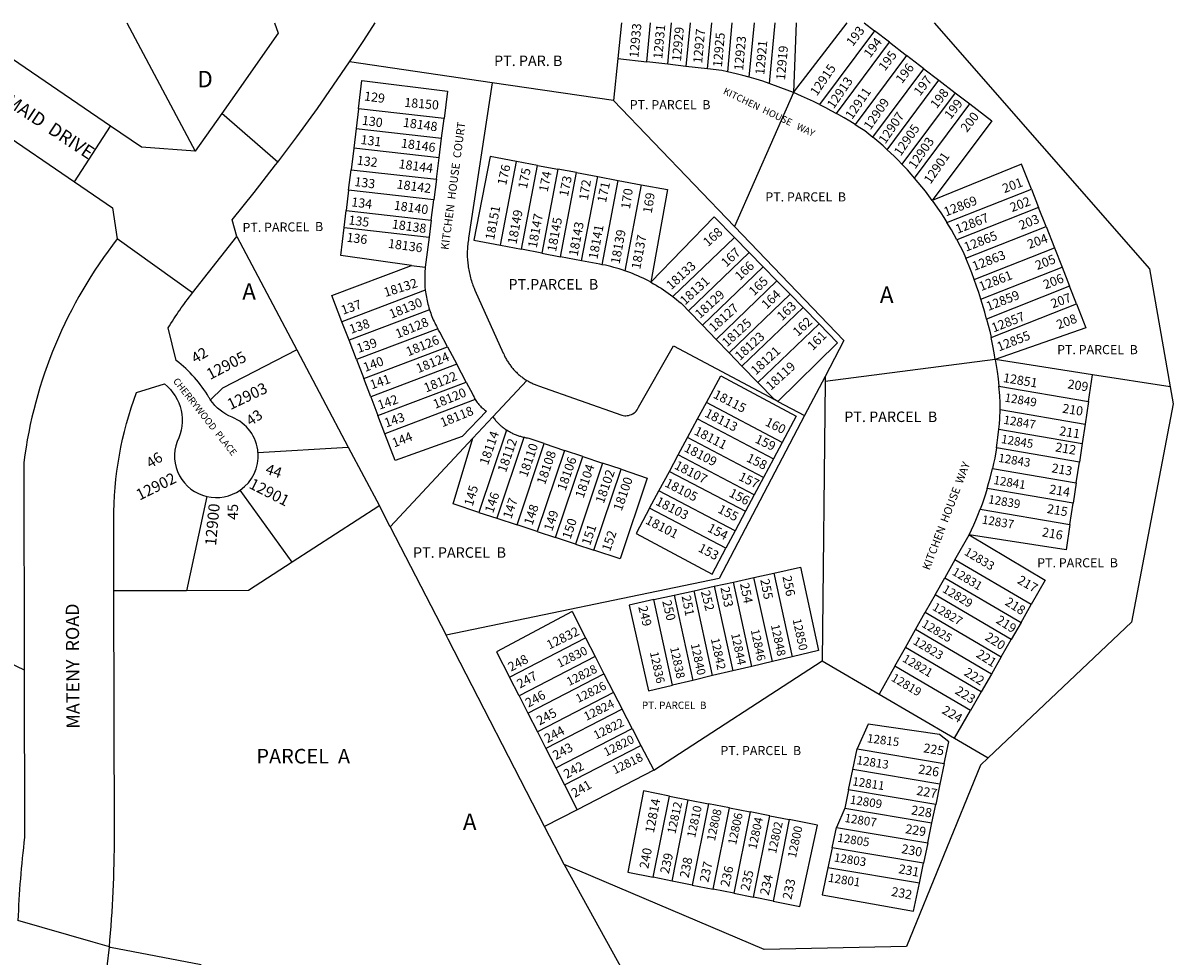
# Model space of a CAD drawing. Units: inches. Extents: x 1231691 to 1237586, y 537455 to 541472.
# Drawn here: x 1236133 to 1237376, y 540446 to 541455 of the extents above; entities that cross this region are included whole.
import ezdxf

# ---------------------------------------------------------------- set-up
doc = ezdxf.new("R2010")
doc.units = ezdxf.units.IN
doc.header["$MEASUREMENT"] = 0
for name, color, linetype in [('Addresses', 5, 'Continuous'), ('Lot-Block-Parcel Text', 6, 'Continuous'), ('Parcel Boundaries', 7, 'Continuous'), ('Street Names', 7, 'Continuous'), ('Street ROW', 5, 'Continuous')]:
    doc.layers.add(name, color=color, linetype=linetype)
doc.styles.add('Arial', font='txt')

msp = doc.modelspace()

# ---------------------------------------------------------------- linework, layer by layer
at = {"layer": 'Parcel Boundaries'}
for p, q in [((1236244.9, 541455), (1236318.9, 541316.7)), ((1236779.8, 541455), (1236775.7, 541416.5)), ((1236807.2, 541412.9), (1236811.2, 541455)), ((1236829.6, 541410.4), (1236833.8, 541455)), ((1236853.8, 541455), (1236849.4, 541408.1)), ((1236872.7, 541405.4), (1236877.4, 541455)), ((1236899, 541455), (1236894.1, 541402.4)), ((1236917.8, 541396.4), (1236923.3, 541455)), ((1236945.5, 541455), (1236939.4, 541389.6)), ((1236968.4, 541455), (1236965.6, 541379.8)), ((1236965.6, 541379.8), (1237023.5, 541455)), ((1237042.1, 541455), (1237053.1, 541446.6)), ((1237053.1, 541446.6), (1236993.8, 541367)), ((1237069.3, 541434.2), (1237053.1, 541446.6)), ((1237012.1, 541357.3), (1237069.3, 541434.2)), ((1237069.3, 541434.2), (1237087.9, 541419.9)), ((1236775.7, 541416.5), (1236770.9, 541371.2)), ((1236775.7, 541416.5), (1236807.2, 541412.9)), ((1237087.9, 541419.9), (1237032.3, 541345.3)), ((1237106.6, 541405.6), (1237087.9, 541419.9)), ((1236639.9, 541390.3), (1236485.6, 541412.9)), ((1236829.6, 541410.4), (1236807.2, 541412.9)), ((1236849.4, 541408.1), (1236829.6, 541410.4)), ((1236872.7, 541405.4), (1236849.4, 541408.1)), ((1237051.4, 541331.6), (1237106.6, 541405.6)), ((1237106.6, 541405.6), (1237122.8, 541393.2)), ((1236770.9, 541371.2), (1236639.9, 541390.3)), ((1237066.9, 541318.1), (1237122.8, 541393.2)), ((1237122.8, 541393.2), (1237140.5, 541379.7)), ((1236965.6, 541379.8), (1236901.7, 541235)), ((1236965.6, 541379.8), (1236958.9, 541382.5)), ((1237140.5, 541379.7), (1237082.9, 541302.4)), ((1237140.5, 541379.7), (1237156.4, 541367.6)), ((1236770.9, 541371.2), (1236901.7, 541235)), ((1237096.6, 541287.3), (1237156.4, 541367.6)), ((1236495.4, 541362.4), (1236492.8, 541341.1)), ((1236587.9, 541351.9), (1236495.4, 541362.4)), ((1236585.2, 541330.7), (1236587.9, 541351.9)), ((1236492.8, 541341.1), (1236490.2, 541319.9)), ((1236492.8, 541341.1), (1236585.2, 541330.7)), ((1236582.5, 541309.5), (1236585.2, 541330.7)), ((1236490.2, 541319.9), (1236487.4, 541296.5)), ((1236582.5, 541309.5), (1236490.2, 541319.9)), ((1236579.6, 541286.1), (1236582.5, 541309.5)), ((1236649, 541215), (1236666.3, 541305.3)), ((1236689, 541301.1), (1236666.3, 541305.3)), ((1236484.7, 541274.4), (1236487.4, 541296.5)), ((1236487.4, 541296.5), (1236579.6, 541286.1)), ((1236671.7, 541210.6), (1236689, 541301.1)), ((1236689, 541301.1), (1236710.7, 541297.1)), ((1236710.7, 541297.1), (1236693.4, 541206.5)), ((1236731.2, 541293.3), (1236710.7, 541297.1)), ((1236713.9, 541202.5), (1236731.2, 541293.3)), ((1236731.2, 541293.3), (1236754, 541289)), ((1236579.6, 541286.1), (1236576.8, 541264)), ((1236736.6, 541198.2), (1236754, 541289)), ((1236754, 541289), (1236776.2, 541284.9)), ((1236758.8, 541193.9), (1236776.2, 541284.9)), ((1236776.2, 541284.9), (1236801.1, 541280.3)), ((1236801.1, 541280.3), (1236783.3, 541187.4)), ((1236484.7, 541274.4), (1236482, 541252.4)), ((1236576.8, 541264), (1236484.7, 541274.4)), ((1237131.5, 541239.5), (1237222.8, 541275.4)), ((1237222.8, 541275.4), (1237230.6, 541255.5)), ((1236479.8, 541234.1), (1236482, 541252.4)), ((1236482, 541252.4), (1236574, 541242)), ((1236574, 541242), (1236576.8, 541264)), ((1237230.6, 541255.5), (1237142.3, 541220.8)), ((1237238.7, 541235.1), (1237230.6, 541255.5)), ((1236574, 541242), (1236571.6, 541223.7)), ((1236479.8, 541234.1), (1236571.6, 541223.7)), ((1237151.9, 541200.9), (1237238.7, 541235.1)), ((1237238.7, 541235.1), (1237247.7, 541212.2)), ((1236363.9, 541224.4), (1236428.8, 541101.8)), ((1236571.6, 541223.7), (1236567.5, 541191.1)), ((1236835.2, 541159.4), (1236901.7, 541223.2)), ((1236917.7, 541206.9), (1236901.7, 541223.2)), ((1236649, 541215), (1236671.7, 541210.6)), ((1236693.4, 541206.5), (1236671.7, 541210.6)), ((1236693.4, 541206.5), (1236713.9, 541202.5)), ((1236852.2, 541144), (1236917.7, 541206.9)), ((1236917.7, 541206.9), (1236932.9, 541191.4)), ((1237161, 541178), (1237247.7, 541212.2)), ((1237247.7, 541212.2), (1237256, 541191.1)), ((1236552.8, 541193.1), (1236567.5, 541191.1)), ((1236736.6, 541198.2), (1236713.9, 541202.5)), ((1236932.9, 541191.4), (1236867.2, 541128.4)), ((1236947.7, 541176.4), (1236932.9, 541191.4)), ((1237168.2, 541156.6), (1237256, 541191.1)), ((1237256, 541191.1), (1237264.1, 541170.5)), ((1236567.6, 541166.3), (1236477.5, 541132.2)), ((1236947.7, 541176.4), (1236881.9, 541113.2)), ((1236961.9, 541161.9), (1236947.7, 541176.4)), ((1237264.1, 541170.5), (1237174.4, 541135.2)), ((1237271.5, 541151.5), (1237264.1, 541170.5)), ((1236896.1, 541098.7), (1236961.9, 541161.9)), ((1236961.9, 541161.9), (1236975.9, 541147.7)), ((1236572.1, 541145.2), (1236485.1, 541112.3)), ((1236867.2, 541128.4), (1236852.2, 541144)), ((1236975.9, 541147.7), (1236909.9, 541084.4)), ((1236975.9, 541147.7), (1236993.2, 541130.1)), ((1237179.2, 541115.2), (1237271.5, 541151.5)), ((1236485.1, 541112.3), (1236477.5, 541132.2)), ((1236867.2, 541128.4), (1236881.9, 541113.2)), ((1236927.1, 541066.6), (1236993.2, 541130.1)), ((1236581.1, 541124.7), (1236493.2, 541091.4)), ((1236493.2, 541091.4), (1236485.1, 541112.3)), ((1236501, 541071), (1236591.6, 541105.3)), ((1236591.6, 541105.3), (1236601.6, 541086.4)), ((1236881.9, 541113.2), (1236896.1, 541098.7)), ((1236428.8, 541101.8), (1236484.3, 540996.9)), ((1236493.2, 541091.4), (1236501, 541071)), ((1236909.9, 541084.4), (1236896.1, 541098.7)), ((1237183.8, 541091.3), (1236999.8, 541067.5)), ((1237288.9, 541075), (1237183.8, 541091.3)), ((1236601.6, 541086.4), (1236508.6, 541051.2)), ((1236611.9, 541067), (1236601.6, 541086.4)), ((1236927.1, 541066.6), (1236909.9, 541084.4)), ((1236508.6, 541051.2), (1236501, 541071)), ((1236516.4, 541030.8), (1236611.9, 541067)), ((1236677.3, 541068.9), (1236640.4, 541029.4)), ((1236944.9, 541048.2), (1236927.1, 541066.6)), ((1236999.8, 541073.1), (1236977.6, 541030.8)), ((1236999.8, 541067.5), (1236996.5, 540766)), ((1236999.8, 541073.1), (1236999.8, 541067.5)), ((1237284.6, 541046.2), (1237288.9, 541075)), ((1237372.7, 541062), (1237288.9, 541075)), ((1237187.7, 541062.8), (1237284.6, 541046.2)), ((1236508.6, 541051.2), (1236516.4, 541030.8)), ((1236621.6, 541048.3), (1236523.9, 541011.3)), ((1236862, 541027.3), (1236871.5, 541044.9)), ((1236953.4, 541001.9), (1236871.5, 541044.9)), ((1236948.6, 541046.2), (1236944.9, 541048.2)), ((1236948.6, 541046.2), (1236977.6, 541030.8)), ((1237284.6, 541046.2), (1237280.8, 541021.6)), ((1236523.9, 541011.3), (1236516.4, 541030.8)), ((1236618.8, 541006.3), (1236640.4, 541029.4)), ((1236977.6, 541030.8), (1236885.2, 540854.8)), ((1237189, 541037.3), (1237280.8, 541021.6)), ((1236851.2, 541007.1), (1236862, 541027.3)), ((1236862, 541027.3), (1236944, 540984.3)), ((1237187.6, 541016.2), (1237277.7, 541000.8)), ((1237280.8, 541021.6), (1237277.7, 541000.8)), ((1236618.8, 541006.3), (1236529.5, 540910.8)), ((1236655.3, 541015.1), (1236625.4, 540926.3)), ((1236674, 541007.2), (1236644.8, 540919.9)), ((1236841.1, 540988.4), (1236851.2, 541007.1)), ((1236933.2, 540964.1), (1236851.2, 541007.1)), ((1236386.7, 540990.8), (1236484.3, 540996.9)), ((1236484.3, 540996.9), (1236517.9, 540933.4)), ((1236666.7, 540912.7), (1236696.2, 541000.7)), ((1236718.1, 540993.3), (1236688.6, 540905.5)), ((1236696.2, 541000.7), (1236718.1, 540993.3)), ((1236738, 540986.7), (1236718.1, 540993.3)), ((1236953.4, 541001.9), (1236944, 540984.3)), ((1237274.7, 540980.6), (1237185.1, 540996)), ((1237277.7, 541000.8), (1237274.7, 540980.6)), ((1236708.5, 540899), (1236738, 540986.7)), ((1236759.3, 540979.5), (1236729.9, 540891.9)), ((1236738, 540986.7), (1236759.3, 540979.5)), ((1236779.3, 540972.8), (1236759.3, 540979.5)), ((1236831.5, 540970.6), (1236841.1, 540988.4)), ((1236923.2, 540945.3), (1236841.1, 540988.4)), ((1236944, 540984.3), (1236933.2, 540964.1)), ((1237271.2, 540958.1), (1237274.7, 540980.6)), ((1236749.9, 540885.3), (1236779.3, 540972.8)), ((1236820.2, 540949.7), (1236831.5, 540970.6)), ((1236831.5, 540970.6), (1236913.7, 540927.5)), ((1237180.7, 540973.6), (1237271.2, 540958.1)), ((1236933.2, 540964.1), (1236923.2, 540945.3)), ((1237271.2, 540958.1), (1237267.9, 540936.1)), ((1236331.4, 540943.5), (1236309.5, 540841.6)), ((1236423.7, 540872.4), (1236367.6, 540950.4)), ((1236810, 540930.8), (1236820.2, 540949.7)), ((1236902.5, 540906.5), (1236820.2, 540949.7)), ((1236923.2, 540945.3), (1236913.7, 540927.5)), ((1237267.9, 540936.1), (1237175, 540952)), ((1236529.5, 540910.8), (1236517.9, 540933.4)), ((1236892.4, 540887.6), (1236810, 540930.8)), ((1237167.4, 540929.7), (1237264.4, 540913.1)), ((1237264.4, 540913.1), (1237267.9, 540936.1)), ((1236625.4, 540926.3), (1236644.8, 540919.9)), ((1236644.8, 540919.9), (1236666.7, 540912.7)), ((1236913.7, 540927.5), (1236902.5, 540906.5)), ((1236529.5, 540910.8), (1236590, 540793.5)), ((1236688.6, 540905.5), (1236666.7, 540912.7)), ((1236688.6, 540905.5), (1236708.5, 540899)), ((1236902.5, 540906.5), (1236892.4, 540887.6)), ((1236729.9, 540891.9), (1236708.5, 540899)), ((1236729.9, 540891.9), (1236749.9, 540885.3)), ((1237140.2, 540874.9), (1237155.6, 540902.2)), ((1237140.2, 540874.9), (1237129.2, 540855.6)), ((1237222.6, 540826.6), (1237140.2, 540874.9)), ((1236885.2, 540854.8), (1236590, 540793.5)), ((1236900.6, 540851), (1236922.9, 540855.9)), ((1236922.9, 540855.9), (1236944.3, 540860.6)), ((1236942.8, 540765.1), (1236922.9, 540855.9)), ((1236944.3, 540860.6), (1236964.1, 540770.2)), ((1237118.8, 540837.2), (1237129.2, 540855.6)), ((1237129.2, 540855.6), (1237211.6, 540807.3)), ((1236858.1, 540841.6), (1236879.8, 540846.4)), ((1236879.8, 540846.4), (1236900.6, 540851)), ((1236879.8, 540846.4), (1236899.9, 540755)), ((1236920.6, 540759.9), (1236900.6, 540851)), ((1236309.5, 540841.6), (1236231, 540841.5)), ((1236814.6, 540832.1), (1236836.5, 540836.9)), ((1236834.9, 540739.6), (1236814.6, 540832.1)), ((1236836.5, 540836.9), (1236858.1, 540841.6)), ((1236836.5, 540836.9), (1236856.7, 540744.8)), ((1236878.2, 540749.9), (1236858.1, 540841.6)), ((1237118.8, 540837.2), (1237108.1, 540818.3)), ((1237201, 540789), (1237118.8, 540837.2)), ((1236726.2, 540819.2), (1236740.7, 540790.6)), ((1237097.5, 540799.6), (1237108.1, 540818.3)), ((1237108.1, 540818.3), (1237190.2, 540770.2)), ((1237211.6, 540807.3), (1237222.6, 540826.6)), ((1237211.6, 540807.3), (1237201, 540789)), ((1236592.2, 540789.2), (1236590, 540793.5)), ((1237086.6, 540780.3), (1237097.5, 540799.6)), ((1237179.5, 540751.5), (1237097.5, 540799.6)), ((1236696.5, 540586.9), (1236592.2, 540789.2)), ((1236658.5, 540748.2), (1236740.7, 540790.6)), ((1236740.7, 540790.6), (1236751.1, 540770.4)), ((1237075.3, 540760.3), (1237086.6, 540780.3)), ((1237168.5, 540732.3), (1237086.6, 540780.3)), ((1237190.2, 540770.2), (1237201, 540789)), ((1236751.1, 540770.4), (1236668.9, 540728)), ((1236751.1, 540770.4), (1236760.7, 540751.7)), ((1236964.1, 540770.2), (1236942.8, 540765.1)), ((1237190.2, 540770.2), (1237179.5, 540751.5)), ((1236814.5, 540647.6), (1236996.5, 540766)), ((1236920.6, 540759.9), (1236899.9, 540755)), ((1236942.8, 540765.1), (1236920.6, 540759.9)), ((1236996.5, 540766), (1237058.1, 540730)), ((1237075.3, 540760.3), (1237058.1, 540730)), ((1237157, 540712.4), (1237075.3, 540760.3)), ((1236668.9, 540728), (1236658.5, 540748.2)), ((1236678.5, 540709.3), (1236760.7, 540751.7)), ((1236760.7, 540751.7), (1236771, 540731.8)), ((1236856.7, 540744.8), (1236834.9, 540739.6)), ((1236878.2, 540749.9), (1236856.7, 540744.8)), ((1236899.9, 540755), (1236878.2, 540749.9)), ((1237179.5, 540751.5), (1237168.5, 540732.3)), ((1236771, 540731.8), (1236688.7, 540689.3)), ((1236771, 540731.8), (1236780.3, 540713.7)), ((1237168.5, 540732.3), (1237157, 540712.4)), ((1236668.9, 540728), (1236678.5, 540709.3)), ((1237058.1, 540730), (1237139.7, 540682.4)), ((1236678.5, 540709.3), (1236688.7, 540689.3)), ((1236780.3, 540713.7), (1236698, 540671.3)), ((1236791.1, 540692.9), (1236780.3, 540713.7)), ((1237139.7, 540682.4), (1237157, 540712.4)), ((1236708.7, 540650.4), (1236791.1, 540692.9)), ((1236791.1, 540692.9), (1236800.6, 540674.5)), ((1236688.7, 540689.3), (1236698, 540671.3)), ((1237139.7, 540682.4), (1237176, 540661.2)), ((1236698, 540671.3), (1236708.7, 540650.4)), ((1236718.1, 540632), (1236800.6, 540674.5)), ((1236800.6, 540674.5), (1236814.5, 540647.6)), ((1237029.6, 540648.4), (1237034.3, 540670.9)), ((1237034.3, 540670.9), (1237128.6, 540655.1)), ((1236708.7, 540650.4), (1236718.1, 540632)), ((1236814.5, 540647.6), (1236731.9, 540605.1)), ((1237025.1, 540626.7), (1237029.6, 540648.4)), ((1237123.9, 540632.6), (1237029.6, 540648.4)), ((1237128.6, 540655.1), (1237123.9, 540632.6)), ((1236718.1, 540632), (1236731.9, 540605.1)), ((1237123.9, 540632.6), (1237119.4, 540610.8)), ((1236814, 540532.1), (1236831.4, 540619.8)), ((1236831.4, 540619.8), (1236851.7, 540615.8)), ((1237025.1, 540626.7), (1237021, 540606.6)), ((1237119.4, 540610.8), (1237025.1, 540626.7)), ((1236834.3, 540528), (1236851.7, 540615.8)), ((1236851.7, 540615.8), (1236873.7, 540611.5)), ((1236873.7, 540611.5), (1236856.2, 540523.7)), ((1236896.3, 540607.1), (1236873.7, 540611.5)), ((1236878.9, 540519.2), (1236896.3, 540607.1)), ((1236896.3, 540607.1), (1236918.6, 540602.7)), ((1237021, 540606.6), (1237012.1, 540585.9)), ((1237021, 540606.6), (1237115.2, 540590.8)), ((1237115.2, 540590.8), (1237119.4, 540610.8)), ((1236731.9, 540605.1), (1236696.5, 540586.9)), ((1236918.6, 540602.7), (1236901.2, 540514.8)), ((1236940, 540598.5), (1236918.6, 540602.7)), ((1236922.5, 540510.5), (1236940, 540598.5)), ((1236940, 540598.5), (1236961.1, 540594.4)), ((1236961.1, 540594.4), (1236943.6, 540506.4)), ((1236717.6, 540545.9), (1236696.5, 540586.9)), ((1237007.4, 540563.9), (1237012.1, 540585.9)), ((1237012.1, 540585.9), (1237110.7, 540569.3)), ((1237110.7, 540569.3), (1237115.2, 540590.8)), ((1237110.7, 540569.3), (1237106.2, 540547.4)), ((1237007.4, 540563.9), (1237002.9, 540542.2)), ((1237106.2, 540547.4), (1237007.4, 540563.9)), ((1236717.6, 540545.9), (1236794.1, 540408)), ((1237101.7, 540525.6), (1237106.2, 540547.4)), ((1236834.3, 540528), (1236814, 540532.1)), ((1237101.7, 540525.6), (1237002.9, 540542.2)), ((1236856.2, 540523.7), (1236834.3, 540528)), ((1236856.2, 540523.7), (1236878.9, 540519.2)), ((1236901.2, 540514.8), (1236878.9, 540519.2)), ((1236901.2, 540514.8), (1236922.5, 540510.5)), ((1236943.6, 540506.4), (1236922.5, 540510.5))]:
    msp.add_line(p, q, dxfattribs=at)
for points in [[(1237117.7, 541455), (1237350.3, 541189.5), (1237372.7, 541062)], [(1236894.1, 541402.4), (1236888.1, 541403.7), (1236872.7, 541405.4)], [(1236917.8, 541396.4), (1236910.8, 541398.3), (1236903.8, 541400.1), (1236894.1, 541402.4)], [(1236495.4, 541362.4), (1236499.1, 541392.7), (1236591.6, 541381.3), (1236587.9, 541351.9)], [(1236639.9, 541390.3), (1236614.3, 541222.4), (1236614.1, 541220.7), (1236613.8, 541219), (1236613.6, 541217.3), (1236613.4, 541215.6), (1236613.3, 541213.9), (1236613.1, 541212.2), (1236613.1, 541210.4), (1236613, 541208.7), (1236613, 541207), (1236612.9, 541205.3), (1236613, 541203.6), (1236613, 541201.8), (1236613.1, 541200.1), (1236613.2, 541198.4), (1236613.4, 541196.7), (1236613.6, 541195), (1236613.8, 541193.3), (1236614, 541191.6), (1236614.3, 541189.9), (1236614.6, 541188.2), (1236614.9, 541186.5), (1236615.2, 541184.8), (1236615.6, 541183.1), (1236616, 541181.4), (1236616.5, 541179.8), (1236616.9, 541178.1), (1236617.4, 541176.5), (1236618, 541174.8), (1236618.5, 541173.2), (1236619.1, 541171.6), (1236619.7, 541170), (1236620.4, 541168.4), (1236621.2, 541166.3), (1236651.8, 541098.4), (1236652.3, 541097.4), (1236652.7, 541096.3), (1236653.2, 541095.4), (1236653.7, 541094.4), (1236654.2, 541093.4), (1236654.7, 541092.4), (1236655.3, 541091.5), (1236655.8, 541090.5), (1236656.4, 541089.6), (1236657, 541088.6), (1236657.6, 541087.7), (1236658.2, 541086.8), (1236658.8, 541085.9), (1236659.5, 541085), (1236660.2, 541084.1), (1236660.8, 541083.3), (1236661.5, 541082.4), (1236662.2, 541081.6), (1236663, 541080.8), (1236663.7, 541080), (1236664.5, 541079.2), (1236665.2, 541078.4), (1236666, 541077.6), (1236666.8, 541076.8), (1236667.6, 541076.1), (1236668.5, 541075.4), (1236669.3, 541074.6), (1236670.1, 541073.9), (1236671, 541073.2), (1236671.9, 541072.6), (1236672.7, 541071.9), (1236673.6, 541071.3), (1236674.5, 541070.6), (1236675.5, 541070), (1236677.3, 541068.9)], [(1236939.4, 541389.6), (1236932.3, 541392), (1236925.3, 541394.2), (1236917.8, 541396.4)], [(1236958.9, 541382.5), (1236952.1, 541385.1), (1236939.4, 541389.6)], [(1236993.8, 541367), (1236987.3, 541370.1), (1236980.8, 541373.2), (1236974.2, 541376.1), (1236965.6, 541379.8)], [(1236993.8, 541367), (1237000.1, 541363.8), (1237006.1, 541360.6), (1237012.1, 541357.3)], [(1237156.4, 541367.6), (1237180.2, 541349.4), (1237115.7, 541263.1)], [(1237032.3, 541345.3), (1237026.4, 541349), (1237020.4, 541352.6), (1237012.1, 541357.3)], [(1237032.3, 541345.3), (1237037.5, 541342), (1237042.6, 541338.7), (1237047.1, 541335.1), (1237051.4, 541331.6)], [(1237066.9, 541318.1), (1237062.4, 541322.2), (1237057.8, 541326.2), (1237051.4, 541331.6)], [(1237082.9, 541302.4), (1237078.6, 541306.8), (1237074.3, 541311.1), (1237066.9, 541318.1)], [(1236666.3, 541305.3), (1236637.7, 541310.7), (1236620.2, 541220.5), (1236649, 541215)], [(1237096.6, 541287.3), (1237092.7, 541291.8), (1237088.7, 541296.2), (1237082.9, 541302.4)], [(1237222.8, 541275.4), (1237212.2, 541302.4), (1237115.7, 541263.1)], [(1236801.1, 541280.3), (1236829.4, 541275), (1236811.5, 541174.9)], [(1237115.7, 541263.1), (1237112, 541268.2), (1237108.2, 541273.2), (1237104.3, 541278.1), (1237096.6, 541287.3)], [(1237115.7, 541263.1), (1237121.4, 541255.1), (1237124.9, 541250), (1237128.3, 541244.8), (1237131.5, 541239.5)], [(1236901.7, 541223.2), (1236879.8, 541245.5), (1236811.5, 541174.9)], [(1236552.8, 541193.1), (1236476.1, 541203.8), (1236479.8, 541234.1)], [(1236901.7, 541235), (1237020.2, 541111.9), (1236999.8, 541073.1)], [(1237142.3, 541220.8), (1237139.4, 541226.1), (1237136.4, 541231.4), (1237131.5, 541239.5)], [(1237142.3, 541220.8), (1237145.9, 541214), (1237148.7, 541208.5), (1237151.9, 541200.9)], [(1236477.5, 541132.2), (1236466.6, 541160.5), (1236552.8, 541193.1)], [(1236567.5, 541191.1), (1236567.3, 541189.1), (1236567.2, 541187.2), (1236567, 541185.3), (1236566.9, 541183.3), (1236566.9, 541181.4), (1236566.9, 541179.5), (1236566.9, 541177.5), (1236566.9, 541175.6), (1236567, 541173.7), (1236567.1, 541171.7), (1236567.2, 541169.8), (1236567.6, 541166.3)], [(1236758.8, 541193.9), (1236756.3, 541194.4), (1236736.6, 541198.2)], [(1236783.3, 541187.4), (1236780.3, 541188.4), (1236777.3, 541189.3), (1236774.3, 541190.2), (1236771.3, 541191), (1236768.3, 541191.8), (1236765.2, 541192.5), (1236762.2, 541193.2), (1236758.8, 541193.9)], [(1237161, 541178), (1237158.3, 541185.2), (1237155.5, 541192.3), (1237151.9, 541200.9)], [(1236811.5, 541174.9), (1236808.8, 541176.3), (1236806, 541177.8), (1236803.2, 541179.2), (1236800.3, 541180.5), (1236797.5, 541181.8), (1236794.6, 541183), (1236791.7, 541184.2), (1236788.7, 541185.4), (1236783.3, 541187.4)], [(1237168.2, 541156.6), (1237166, 541163.7), (1237163.6, 541170.8), (1237161, 541178)], [(1236567.6, 541166.3), (1236567.8, 541164.4), (1236568.1, 541162.5), (1236568.4, 541160.6), (1236568.7, 541158.7), (1236569.1, 541156.8), (1236569.5, 541154.9), (1236569.9, 541153), (1236570.4, 541151.1), (1236570.9, 541149.3), (1236571.5, 541147.4), (1236572.1, 541145.2)], [(1236811.5, 541174.9), (1236814.4, 541173.3), (1236817.1, 541171.7), (1236819.8, 541170.1), (1236822.4, 541168.4), (1236825, 541166.7), (1236827.6, 541164.9), (1236830.2, 541163.1), (1236832.7, 541161.3), (1236835.2, 541159.4)], [(1236835.2, 541159.4), (1236839.2, 541156.2), (1236841.6, 541154.2), (1236844, 541152.2), (1236846.3, 541150.1), (1236852.2, 541144)], [(1237174.4, 541135.2), (1237172.4, 541142.7), (1237168.2, 541156.6)], [(1236572.1, 541145.2), (1236572.7, 541143.4), (1236573.4, 541141.6), (1236574, 541139.8), (1236574.7, 541138), (1236575.5, 541136.2), (1236576.2, 541134.4), (1236577, 541132.6), (1236577.8, 541130.9), (1236578.7, 541129.2), (1236579.6, 541127.4), (1236581.1, 541124.7)], [(1237271.5, 541151.5), (1237281.7, 541125.5), (1237183.8, 541091.3)], [(1236993.2, 541130.1), (1237013.3, 541109.5), (1236948.6, 541046.2)], [(1237174.4, 541135.2), (1237177.7, 541122), (1237179.2, 541115.2)], [(1236591.6, 541105.3), (1236583.1, 541121.1), (1236581.8, 541123.3), (1236581.1, 541124.7)], [(1236677.3, 541068.9), (1236678.3, 541068.3), (1236679.2, 541067.8), (1236680.2, 541067.2), (1236681.2, 541066.7), (1236682.2, 541066.2), (1236683.1, 541065.7), (1236684.1, 541065.3), (1236685.2, 541064.8), (1236686.2, 541064.4), (1236687.2, 541064), (1236688.2, 541063.6), (1236689.9, 541063), (1236780.1, 541031.2), (1236781.6, 541030.8), (1236783.2, 541030.7), (1236784.3, 541030.6), (1236785.9, 541030.8), (1236787.4, 541031), (1236789, 541031.5), (1236790.4, 541032.1), (1236791.8, 541032.8), (1236793.2, 541033.7), (1236794.4, 541034.7), (1236795.5, 541035.8), (1236796.5, 541037.1), (1236797.3, 541038.4), (1236798, 541039.8), (1236835.8, 541106.2), (1236944.9, 541048.2)], [(1237183.8, 541091.3), (1237182.5, 541098.7), (1237181.1, 541106.1), (1237179.2, 541115.2)], [(1236428.8, 541101.8), (1236348.5, 541060.3), (1236335.5, 541047.7), (1236335.5, 541047.6)], [(1237183.8, 541091.3), (1237185.8, 541078.4), (1237186.8, 541070.6), (1237187.7, 541062.8)], [(1236611.9, 541067), (1236619, 541053.8), (1236619.4, 541052.6), (1236620, 541051.4), (1236620.5, 541050.2), (1236621.6, 541048.3)], [(1236871.5, 541044.9), (1236887, 541073.7), (1236968.5, 541030.3), (1236953.4, 541001.9)], [(1237372.7, 541062), (1237375.9, 541043.6), (1237331.1, 540807.8), (1237176, 540661.2)], [(1237189, 541037.3), (1237189.2, 541040.7), (1237189.2, 541044.6), (1237188.6, 541052.5), (1237187.7, 541062.8)], [(1236621.6, 541048.3), (1236622.3, 541047.2), (1236623, 541046.1), (1236623.8, 541045), (1236624.6, 541044), (1236625.4, 541043), (1236626.3, 541042), (1236627.2, 541041), (1236628.1, 541040.1), (1236629, 541039.2), (1236630, 541038.4), (1236631.1, 541037.6), (1236632.1, 541036.8), (1236633.6, 541035.8), (1236607.5, 541008.3), (1236535, 540982.4), (1236523.9, 541011.3)], [(1236640.4, 541029.4), (1236641.7, 541028), (1236642.3, 541027.2), (1236643, 541026.4), (1236643.6, 541025.6), (1236644.3, 541024.9), (1236644.9, 541024.1), (1236645.6, 541023.4), (1236646.3, 541022.7), (1236647, 541022), (1236647.8, 541021.3), (1236648.5, 541020.6), (1236649.3, 541019.9), (1236650, 541019.3), (1236650.8, 541018.6), (1236651.6, 541018), (1236652.4, 541017.4), (1236653.2, 541016.8), (1236654, 541016.2), (1236655.3, 541015.1)], [(1237187.6, 541016.2), (1237188.2, 541021.8), (1237188.6, 541027.4), (1237189, 541037.3)], [(1237185.1, 540996), (1237185.9, 541001.5), (1237186.6, 541007), (1237187.6, 541016.2)], [(1236625.4, 540926.3), (1236597.8, 540935.4), (1236618.8, 541006.3)], [(1236674, 541007.2), (1236672.7, 541007.6), (1236671.7, 541007.8), (1236670.7, 541008.1), (1236669.8, 541008.4), (1236668.8, 541008.7), (1236667.9, 541009), (1236666.9, 541009.4), (1236666, 541009.7), (1236665.1, 541010.1), (1236664.1, 541010.5), (1236663.2, 541010.9), (1236662.3, 541011.3), (1236661.4, 541011.8), (1236660.5, 541012.2), (1236659.6, 541012.7), (1236658.7, 541013.2), (1236657.9, 541013.7), (1236657, 541014.2), (1236655.3, 541015.1)], [(1236696.2, 541000.7), (1236679.9, 541006.2), (1236678, 541006.4), (1236677, 541006.6), (1236676, 541006.8), (1236675, 541007), (1236674, 541007.2)], [(1237185.1, 540996), (1237183.1, 540984.8), (1237182, 540979.2), (1237180.7, 540973.6)], [(1236779.3, 540972.8), (1236807.5, 540963.3), (1236778.1, 540876), (1236749.9, 540885.3)], [(1237175, 540952), (1237176.6, 540957.6), (1237178.1, 540963.1), (1237180.7, 540973.6)], [(1235574.5, 540963.2), (1235706.3, 540956.8), (1235809.2, 540895.8), (1235938.8, 540839.6), (1236017.9, 540811.7), (1236134, 540756.2)], [(1237175, 540952), (1237173.1, 540945.9), (1237171.3, 540940.5), (1237169.4, 540935.1), (1237167.4, 540929.7)], [(1236517.9, 540933.4), (1236517.4, 540933.1), (1236423.7, 540872.4)], [(1236810, 540930.8), (1236795.4, 540903.6), (1236877.6, 540859.7), (1236892.4, 540887.6)], [(1237155.6, 540902.2), (1237158.1, 540907.4), (1237160.5, 540912.7), (1237162.8, 540918), (1237165, 540923.4), (1237167.4, 540929.7)], [(1237264.4, 540913.1), (1237260.3, 540885.9), (1237155.6, 540902.2)], [(1237155.6, 540902.2), (1237237.7, 540852.9), (1237222.6, 540826.6)], [(1236423.7, 540872.4), (1236376.4, 540841.8), (1236309.5, 540841.6)], [(1236944.3, 540860.6), (1236973.3, 540867), (1236992.6, 540776.9), (1236964.1, 540770.2)], [(1236814.6, 540832.1), (1236787.9, 540826.2), (1236809, 540733.5), (1236834.9, 540739.6)], [(1236726.2, 540819.2), (1236644.5, 540775.5), (1236658.5, 540748.2)], [(1237128.6, 540655.1), (1237133.4, 540678.3), (1237123.5, 540686.2), (1237046.5, 540697.6), (1237034.3, 540670.9)], [(1237176, 540661.2), (1237167.7, 540653.3), (1237087.6, 540457.1), (1236934, 540454), (1236717.6, 540545.9)], [(1236831.4, 540619.8), (1236803.3, 540625.3), (1236786.4, 540537.5), (1236814, 540532.1)], [(1236943.6, 540506.4), (1236972.5, 540500.6), (1236991.4, 540588.4), (1236961.1, 540594.4)], [(1237002.9, 540542.2), (1236996.7, 540513.1), (1237095.4, 540495.3), (1237101.7, 540525.6)], [(1236226, 540456.7), (1236227.3, 540456.4), (1236325.4, 540437.9)]]:
    msp.add_lwpolyline(points, dxfattribs=at)
at = {"layer": 'Street ROW'}
for p, q in [((1235943.3, 541450.2), (1236188.4, 541283.4)), ((1236408.2, 541304.8), (1236347.6, 541357.2)), ((1236188.4, 541283.4), (1236227.1, 541343.7)), ((1236315.8, 541163.3), (1236234.6, 541221.7))]:
    msp.add_line(p, q, dxfattribs=at)
for points in [[(1236318.9, 541316.7), (1236260.6, 541320.9), (1236227.1, 541343.7), (1236063.9, 541454.9)], [(1236404.6, 541455), (1236408.5, 541444), (1236363.9, 541380.2), (1236347.6, 541357.2), (1236318.9, 541316.7)], [(1236485.6, 541412.9), (1236488.8, 541417.6), (1236501.1, 541436.2), (1236513.2, 541455)], [(1236363.9, 541224.4), (1236358.7, 541242.4), (1236382.5, 541271.8), (1236405.8, 541301.7), (1236408.2, 541304.8), (1236428.6, 541332), (1236450.9, 541362.7), (1236485.6, 541412.9)], [(1236226, 540456.8), (1236208.4, 540461.8), (1236127.1, 540485.2)]]:
    msp.add_lwpolyline(points, dxfattribs=at)
for points in [[(1236188.4, 541283.4), (1236229.4, 541255.4), (1236234.6, 541221.7, 0.134788), (1236133.5, 540980.1), (1236134, 540756.2)], [(1236335.5, 541047.6, -0.016882), (1236333.7, 541050.5, 0.097009), (1236298.3, 541090.4), (1236289.5, 541125.5, -0.02919), (1236315.8, 541163.3), (1236363.9, 541224.4)], [(1236231, 540841.5), (1236230.8, 540918.2, -0.08919), (1236255.3, 541055.7), (1236285.5, 541065, -0.358468), (1236299.2, 541002.9, 0.451776), (1236331.4, 540943.5)], [(1236386.7, 540990.8, 0.285589), (1236358.6, 541029.1, -0.151568), (1236335.5, 541047.6)], [(1236226, 540456.7), (1236226, 540456.7), (1236226, 540456.8, 0.024057), (1236231.5, 540576.9), (1236231, 540841.5)], [(1236134, 540756.2), (1236134.3, 540575.1, 0.019613), (1236127.1, 540485.2)], [(1236300.7, 540329.8, 0.002347), (1236295.4, 540331.1), (1236239.8, 540343.8), (1236216.8, 540377.7, -0.007462), (1236221.1, 540414.7), (1236226, 540456.7)]]:
    msp.add_lwpolyline(points, format="xyb", dxfattribs=at)
for start, end in [(304.8293, 4.3992), (256.5224, 304.8325)]:
    msp.add_arc((1236341.9, 540987.3), 45, start, end, dxfattribs=at)

# ---------------------------------------------------------------- texts
at = {"layer": 'Addresses', "color": 18, "true_color": 0x000000, "style": 'Arial'}
for s, height, rotation, p in [('12933', 9.86, 84.8232, (1236797.9, 541417)), ('12931', 9.86, 84.8232, (1236823.7, 541415.8)), ('12929', 9.86, 84.8232, (1236843.9, 541413.2)), ('12927', 9.86, 84.8232, (1236866.8, 541411.1)), ('12925', 9.86, 84.8232, (1236888.2, 541407)), ('12923', 9.86, 84.8232, (1236911.1, 541403.3)), ('12921', 9.86, 84.8232, (1236934, 541398.6)), ('12919', 9.86, 84.8232, (1236956.4, 541392.9)), ('12915', 9.86, 55.5099, (1236990.9, 541375.5)), ('12913', 9.86, 55.5099, (1237009.1, 541361.6)), ('12911', 9.86, 55.5099, (1237028.9, 541350.1)), ('18150', 9.86, -4.8239, (1236544.6, 541364.5)), ('12909', 9.86, 55.5099, (1237048.7, 541338.7)), ('18148', 9.86, -7.9163, (1236543, 541343)), ('12907', 9.86, 55.5099, (1237064.8, 541323.6)), ('12905', 9.86, 55.5099, (1237081.5, 541310.5)), ('18146', 9.86, -7.9163, (1236540.9, 541320.6)), ('12903', 9.86, 55.5099, (1237097.1, 541296.5)), ('18144', 9.86, -7.9163, (1236538.3, 541298.2)), ('12901', 9.86, 55.5099, (1237113.8, 541280.3)), ('18142', 9.86, -7.9163, (1236536.2, 541276.3)), ('12869', 9.86, 21.2829, (1237130.4, 541245.9)), ('18140', 9.86, -7.9163, (1236533.1, 541253.4)), ('18151', 9.86, 79.4447, (1236641.9, 541220)), ('18149', 9.86, 79.4447, (1236666.1, 541215.5)), ('18138', 9.86, -7.9163, (1236531, 541233.1)), ('18147', 9.86, 79.4447, (1236688, 541211.3)), ('18145', 9.86, 79.4447, (1236708.8, 541207.2)), ('12867', 9.86, 21.2829, (1237142.9, 541227.2)), ('18143', 9.86, 79.4447, (1236732.2, 541202.5)), ('18141', 9.86, 79.4447, (1236753.6, 541199.3)), ('18139', 9.86, 79.4447, (1236777.5, 541194.1)), ('12865', 9.86, 21.2829, (1237152.2, 541207.9)), ('18136', 9.86, -7.9163, (1236526.9, 541212.2)), ('18137', 9.86, 79.4447, (1236799.9, 541188.4)), ('12863', 9.86, 21.2829, (1237161.1, 541187.1)), ('18133', 9.86, 42.3539, (1236833.4, 541166.2)), ('18132', 9.86, 17.3456, (1236524.5, 541158.9)), ('18131', 9.86, 42.3539, (1236848.3, 541149.7)), ('12861', 9.86, 21.2829, (1237168.4, 541165.2)), ('18129', 9.86, 42.3539, (1236864.5, 541135.1)), ('12859', 9.86, 21.2829, (1237176.2, 541143.8)), ('18130', 9.86, 22.2187, (1236530.9, 541135.4)), ('18127', 9.86, 42.3539, (1236879.6, 541120.6)), ('12857', 9.86, 21.2829, (1237181.9, 541120.6)), ('18128', 9.86, 22.2187, (1236537.6, 541114.1)), ('18125', 9.86, 42.3539, (1236893.7, 541104.4)), ('18126', 9.86, 22.2187, (1236549.1, 541094.8)), ('18123', 9.86, 42.3539, (1236907.7, 541089.8)), ('12855', 9.86, 21.2829, (1237187.8, 541100.1)), ('18121', 9.86, 42.3539, (1236924.9, 541074.2)), ('12905', 12.07, 27.4891, (1236334.9, 541069.2)), ('18124', 9.86, 22.2187, (1236560, 541076.6)), ('18119', 9.86, 42.3539, (1236941.1, 541057.5)), ('12903', 12.07, 25.4419, (1236356.9, 541036.7)), ('18122', 9.86, 22.2187, (1236568.4, 541055.7)), ('12851', 9.86, -9.438, (1237191.7, 541067.2)), ('18120', 9.86, 22.2187, (1236578.3, 541038)), ('18115', 9.86, -27.2813, (1236878, 541050.6)), ('12849', 9.23, -9.438, (1237193.3, 541046.1)), ('18118', 9.86, 22.2187, (1236586.1, 541018.2)), ('18113', 9.86, -27.2813, (1236868.8, 541030.3)), ('12847', 9.23, -9.438, (1237192.2, 541022.1)), ('18111', 9.86, -27.2813, (1236857.3, 541011)), ('18114', 9.86, 70.7866, (1236635.2, 540976.7)), ('18112', 9.86, 70.7866, (1236654.7, 540968.7)), ('12845', 9.23, -9.438, (1237189.6, 541001.3)), ('18110', 9.86, 70.7866, (1236677.5, 540963.5)), ('18108', 9.86, 70.7866, (1236696.9, 540955.5)), ('18109', 9.86, -27.2813, (1236846.4, 540992.8)), ('18106', 9.86, 70.7866, (1236719.1, 540948.9)), ('18107', 9.86, -27.2813, (1236836, 540974)), ('12843', 9.23, -9.438, (1237186.5, 540981)), ('12902', 12.07, 26.2466, (1236258.6, 540938.9)), ('18104', 9.86, 70.7866, (1236738.5, 540940.9)), ('18102', 9.86, 70.7866, (1236760.4, 540935.1)), ('12901', 12.07, -26.9879, (1236375.9, 540953.1)), ('18100', 9.86, 70.7866, (1236779.8, 540927.1)), ('18105', 9.86, -27.2813, (1236825.6, 540954.8)), ('12841', 9.23, -9.438, (1237181.3, 540957)), ('18103', 9.86, -27.2813, (1236815.7, 540935)), ('12839', 9.23, -9.438, (1237175.6, 540936.2)), ('12900', 12.07, 84.7624, (1236341.3, 540889.8)), ('18101', 9.86, -27.2813, (1236804.7, 540914.7)), ('12837', 9.23, -9.438, (1237168.8, 540914.3)), ('12833', 9.23, -30.811, (1237149.4, 540881.1)), ('12831', 9.23, -30.811, (1237136.2, 540859.6)), ('12829', 9.23, -30.811, (1237125.8, 540840.8)), ('12827', 9.23, -30.811, (1237114.9, 540821.6)), ('12850', 9.23, -77.768, (1236964.6, 540810.5)), ('12825', 9.23, -30.811, (1237103.4, 540803.3)), ('12832', 9.86, 26.3465, (1236701.6, 540777.9)), ('12844', 9.23, -77.768, (1236898.1, 540794.8)), ('12846', 9.23, -77.768, (1236919.3, 540799.2)), ('12848', 9.23, -77.768, (1236941.1, 540804.4)), ('12830', 9.23, 26.3465, (1236712.6, 540758.3)), ('12838', 9.23, -77.768, (1236832.1, 540780.1)), ('12840', 9.23, -77.768, (1236854.5, 540783.8)), ('12842', 9.23, -77.768, (1236876.2, 540789.6)), ('12823', 9.23, -30.811, (1237094, 540784.6)), ('12836', 9.23, -77.768, (1236810.3, 540774.9)), ('12821', 9.23, -30.811, (1237082.6, 540765.8)), ('12828', 9.23, 26.3465, (1236723, 540738.5)), ('12826', 9.23, 26.3465, (1236732.9, 540720.3)), ('12819', 9.23, -30.811, (1237070.4, 540745)), ('12824', 9.23, 26.3465, (1236741.7, 540701)), ('12822', 9.23, 26.3465, (1236752.2, 540680.7)), ('12820', 9.23, 26.3465, (1236763.1, 540662.5)), ('12815', 9.23, -7.5504, (1237044.7, 540678)), ('12818', 9.23, 26.3465, (1236772.5, 540643.2)), ('12813', 9.23, -8.823, (1237033.3, 540654.4)), ('12811', 9.23, -8.823, (1237028.7, 540631.5)), ('12809', 9.23, -8.823, (1237026.1, 540611.7)), ('12814', 9.86, 78.8128, (1236814.6, 540579.3)), ('12812', 9.23, 77.7704, (1236837.9, 540578.4)), ('12810', 9.23, 77.7704, (1236859.2, 540574.2)), ('12808', 9.23, 77.7704, (1236880.6, 540570.6)), ('12806', 9.23, 77.7704, (1236903.5, 540566.4)), ('12804', 9.23, 77.7704, (1236925.4, 540561.7)), ('12807', 9.23, -8.823, (1237020.3, 540591.9)), ('12802', 9.23, 77.7704, (1236946.7, 540557)), ('12800', 9.23, 77.7704, (1236968.1, 540552.3)), ('12805', 9.23, -8.823, (1237012.5, 540570.6)), ('12803', 9.23, -8.823, (1237008.9, 540549.2)), ('12801', 9.23, -8.823, (1237002.6, 540527.3))]:
    msp.add_text(s, height=height, rotation=rotation, dxfattribs=at).set_placement(p)
at = {"layer": 'Lot-Block-Parcel Text', "color": 14, "true_color": 0xa80000, "style": 'Arial'}
for s, height, rotation, p in [('193', 9.86, 52.6281, (1237029.6, 541429)), ('194', 9.86, 52.6281, (1237048.4, 541416.6)), ('195', 9.86, 52.6281, (1237064.4, 541402.4)), ('196', 9.86, 52.1985, (1237082.9, 541388.9)), ('197', 9.86, 52.1985, (1237102.4, 541375.5)), ('129', 9.86, -7.4668, (1236501, 541371.4)), ('198', 9.86, 52.1985, (1237120.4, 541361.7)), ('199', 9.86, 52.1978, (1237135.5, 541350.3)), ('130', 9.86, -7.4676, (1236498.6, 541345.2)), ('200', 9.86, 52.1729, (1237153.1, 541336.2)), ('131', 9.86, -7.4675, (1236497.2, 541324.4)), ('132', 9.86, -7.3241, (1236493.1, 541302.1)), ('176', 9.86, 77.377, (1236654.9, 541279)), ('175', 9.86, 78.6555, (1236677.3, 541275.3)), ('174', 9.86, 78.736, (1236699.8, 541271.8)), ('133', 9.86, -7.3249, (1236490.5, 541279)), ('173', 9.86, 78.6354, (1236721.7, 541266.8)), ('172', 9.86, 81.1849, (1236743.3, 541262.9)), ('171', 9.86, 78.108, (1236762.8, 541260.3)), ('201', 9.86, 20.624, (1237193.6, 541271.1)), ('134', 9.86, -7.1351, (1236487.2, 541257)), ('170', 9.86, 81.4211, (1236788.7, 541253.4)), ('169', 9.86, 80.8787, (1236812.3, 541248.8)), ('202', 9.86, 20.6968, (1237201.9, 541250.6)), ('PT. PARCEL  B', 9.861, 0.7186, (1236370, 541229.1)), ('135', 9.86, -7.1359, (1236484.1, 541237.5)), ('203', 9.86, 21.7308, (1237211.6, 541231.3)), ('136', 9.86, -7.1359, (1236482, 541218.8)), ('168', 9.86, 41.7771, (1236873.2, 541212.8)), ('204', 9.86, 19.9334, (1237220.5, 541210.8)), ('167', 9.86, 43.138, (1236892.9, 541190.6)), ('205', 9.86, 21.262, (1237229.2, 541188)), ('166', 9.86, 43.1386, (1236907.7, 541176.1)), ('165', 9.86, 43.1387, (1236922.8, 541159.6)), ('206', 9.86, 21.1935, (1237237.9, 541167.2)), ('164', 9.86, 43.1393, (1236936.5, 541145.2)), ('137', 9.86, 19.0284, (1236478.5, 541139.7)), ('163', 9.86, 43.138, (1236953.2, 541132.7)), ('207', 9.86, 20.0358, (1237245.9, 541146.6)), ('208', 9.86, 20.4764, (1237252.1, 541124)), ('138', 9.86, 19.0284, (1236487.3, 541119.1)), ('162', 9.86, 43.138, (1236970.4, 541115.8)), ('161', 9.86, 44.812, (1236986.4, 541100.6)), ('42', 11.36, 31.1179, (1236319, 541086.9)), ('139', 9.86, 19.0292, (1236495.3, 541098.4)), ('140', 9.86, 20.7194, (1236502.6, 541077.9)), ('141', 9.86, 19.0292, (1236509.7, 541059.1)), ('209', 9.86, -9.0947, (1237261.4, 541060.4)), ('142', 9.86, 19.0292, (1236518, 541037.2)), ('210', 9.86, -9.0945, (1237255.7, 541034.1)), ('43', 11.36, 34.9398, (1236378.8, 541019.1)), ('143', 9.86, 19.0292, (1236525.2, 541017.9)), ('160', 9.86, -26.4652, (1236934.1, 541020.6)), ('211', 9.86, -9.0947, (1237252.4, 541009.7)), ('144', 9.86, 21.3038, (1236533.9, 540996.3)), ('159', 9.86, -25.8778, (1236923.1, 541002.2)), ('212', 9.86, -9.8369, (1237248.1, 540992.3)), ('46', 11.36, 32.5753, (1236270.4, 540973.4)), ('158', 9.86, -25.8778, (1236913.9, 540981.8)), ('213', 9.86, -9.8369, (1237244, 540969.7)), ('44', 11.36, -18.4187, (1236393.9, 540968.4)), ('157', 9.86, -25.8778, (1236905.4, 540961.6)), ('145', 9.86, 73.8687, (1236618.7, 540932.3)), ('214', 9.86, -9.8369, (1237241.6, 540946.8)), ('146', 9.86, 71.4163, (1236640.8, 540924.8)), ('147', 9.86, 71.4163, (1236660.5, 540918.6)), ('156', 9.86, -27.327, (1236895, 540944)), ('45', 11.36, 89.9243, (1236365.1, 540918.2)), ('148', 9.86, 71.4163, (1236683.2, 540911.7)), ('155', 9.86, -27.3266, (1236882.9, 540926.6)), ('215', 9.86, -9.8369, (1237239.1, 540925.7)), ('149', 9.86, 71.4155, (1236704.7, 540905.3)), ('150', 9.86, 71.4155, (1236724.5, 540896.6)), ('151', 9.86, 71.4165, (1236745.6, 540889.9)), ('152', 9.86, 71.133, (1236767.3, 540883.4)), ('154', 9.86, -27.3266, (1236871.7, 540906.3)), ('216', 9.86, -10.1077, (1237233.7, 540900.5)), ('153', 9.86, -27.327, (1236861.7, 540884.6)), ('255', 9.86, -78.611, (1236929.6, 540853.5)), ('256', 9.86, -78.6118, (1236953.6, 540856.9)), ('217', 9.86, -29.9128, (1237206.7, 540850.3)), ('252', 9.86, -75.75, (1236865.3, 540840.7)), ('253', 9.86, -78.6108, (1236886.6, 540845)), ('254', 9.86, -78.611, (1236907.7, 540849.1)), ('250', 9.86, -76.3952, (1236823.6, 540830.2)), ('251', 9.86, -78.611, (1236844.6, 540835.6)), ('218', 9.86, -32.4501, (1237193.4, 540827)), ('249', 9.86, -76.3954, (1236797.7, 540824.1)), ('219', 9.86, -32.4501, (1237183.7, 540807.5)), ('220', 9.86, -32.449, (1237171.7, 540789.2)), ('248', 9.86, 27.9503, (1236660.2, 540754.1)), ('221', 9.86, -32.4494, (1237162.2, 540770.7)), ('222', 9.86, -32.4494, (1237149.1, 540750.9)), ('247', 9.86, 28.533, (1236669.9, 540735.8)), ('246', 9.86, 28.5326, (1236679, 540715.2)), ('223', 9.86, -32.4494, (1237139.4, 540731.1)), ('245', 9.86, 28.5326, (1236691.1, 540696)), ('224', 9.86, -30.5185, (1237125.2, 540709.8)), ('244', 9.86, 28.5326, (1236699.6, 540676.8)), ('243', 9.86, 28.5326, (1236708.6, 540658.6)), ('225', 9.86, -9.2198, (1237105.5, 540667.2)), ('242', 9.86, 28.5326, (1236720.4, 540638.4)), ('226', 9.86, -9.2189, (1237100.1, 540644.3)), ('241', 9.86, 30.5143, (1236729.1, 540617.8)), ('227', 9.86, -9.2198, (1237098, 540621.1)), ('228', 9.86, -9.054, (1237092.3, 540600.1)), ('229', 9.86, -9.2198, (1237086, 540579.8)), ('240', 9.86, 79.4219, (1236808.6, 540540.8)), ('239', 9.86, 77.6557, (1236830.8, 540535.2)), ('230', 9.86, -10.423, (1237081.7, 540558.3)), ('238', 9.86, 78.6797, (1236852.1, 540530.7)), ('237', 9.86, 77.9564, (1236873.5, 540526)), ('236', 9.86, 77.1115, (1236895.9, 540521.1)), ('231', 9.86, -10.423, (1237078.6, 540536.6)), ('235', 9.86, 77.1115, (1236917.7, 540516.7)), ('234', 9.86, 77.1123, (1236938.7, 540512)), ('233', 9.86, 78.0462, (1236963.2, 540507.4)), ('232', 9.86, -10.4238, (1237070.8, 540512.1))]:
    msp.add_text(s, height=height, rotation=rotation, dxfattribs=at).set_placement(p)
for s, height, p in [('PT. PAR. B', 11.36, (1236641.9, 541408.5)), ('D', 17.8, (1236321.1, 541385.5)), ('PT. PARCEL  B', 9.861, (1236788.6, 541361.8)), ('PT. PARCEL  B', 9.861, (1236935.2, 541262.2)), ('PT.PARCEL  B', 11.36, (1236657.5, 541167)), ('A', 17.8, (1236369.7, 541156)), ('A', 17.8, (1237059, 541152.6)), ('PT. PARCEL  B', 9.861, (1237250.6, 541097.2)), ('PT. PARCEL  B', 11.36, (1237020.5, 541023.9)), ('PT. PARCEL  B', 11.36, (1236554.3, 540877.2)), ('PT. PARCEL  B', 9.861, (1237229.1, 540866.9)), ('PT. PARCEL  B', 7.889, (1236801.7, 540713.9)), ('PARCEL  A', 15.78, (1236385, 540655)), ('PT. PARCEL  B', 9.861, (1236886.6, 540664)), ('A', 17.8, (1236608.2, 540583.1))]:
    msp.add_text(s, height=height, dxfattribs=at).set_placement(p)
at = {"layer": 'Street Names', "color": 18, "true_color": 0x000000, "style": 'Arial'}
for s, height, rotation, p in [('DAIRYMAID  DRIVE', 14.2, -33.4822, (1236068, 541396.7)), ('KITCHEN  HOUSE   WAY', 7.396, -25.7675, (1236888.9, 541378.9)), ('KITCHEN  HOUSE  COURT', 8.628, 82.4461, (1236592.7, 541209.5)), ('CHERRYWOOD  PLACE', 7.396, -51.6093, (1236294.4, 541067.9)), ('KITCHEN  HOUSE  WAY', 8.628, 69.1187, (1237112.6, 540863.2)), ('MATENY  ROAD', 14.2, 90.3644, (1236193.9, 540692.6))]:
    msp.add_text(s, height=height, rotation=rotation, dxfattribs=at).set_placement(p)

doc.saveas('drawing.dxf')
